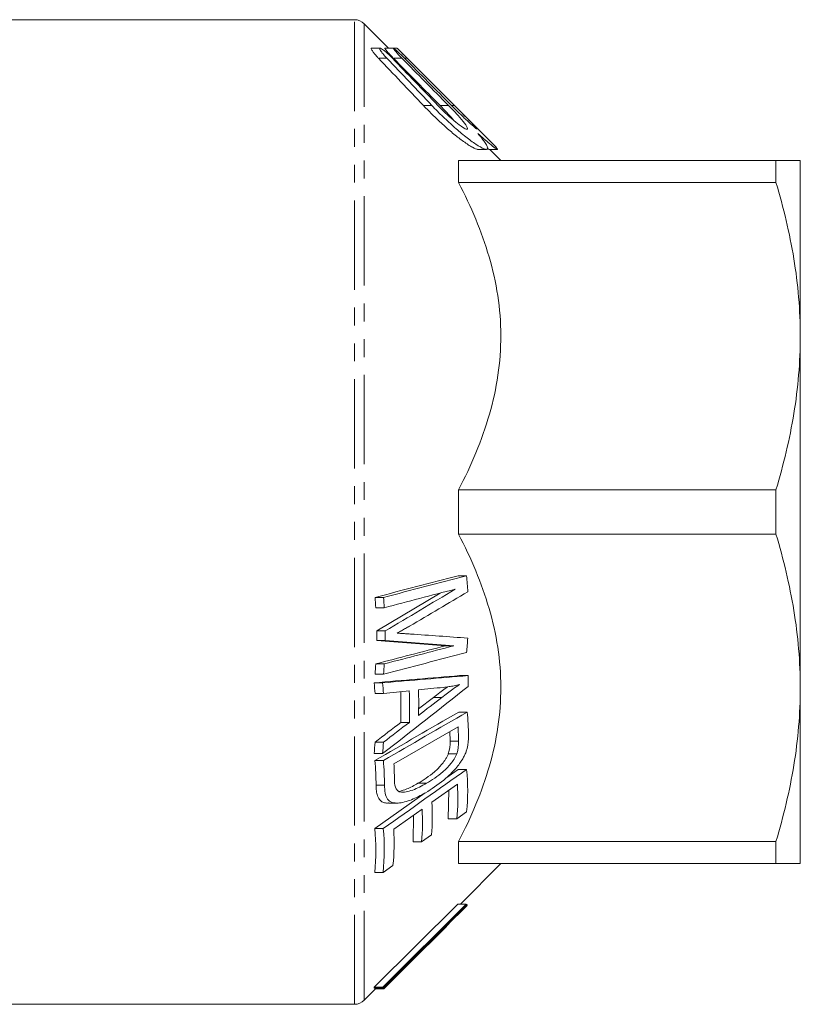
# Model space of a CAD drawing. Units: millimetres. Extents: x 51 to 293, y 125 to 195.
# Drawn here: x 107 to 162, y 125 to 195 of the extents above; entities that cross this region are included whole.
import ezdxf

# ---------------------------------------------------------------- set-up
doc = ezdxf.new("R2010")
doc.units = ezdxf.units.MM
doc.linetypes.add('PHANTOM', pattern=[12.7, 6.35, -1.27, 1.27, -1.27, 1.27, -1.27])

msp = doc.modelspace()

# ---------------------------------------------------------------- linework, layer by layer
at = {"color": 7, "linetype": 'Continuous', "lineweight": 15}
for p, q in [((130.771, 195.295), (86.478, 195.295)), ((133.21, 193.269), (131.478, 195.002)), ((132.601, 193.269), (131.97, 193.269)), ((133.545, 193.269), (132.937, 193.269)), ((133.81, 193.269), (133.562, 193.269)), ((140.404, 186.676), (134.166, 192.914)), ((139.558, 186.069), (140.154, 186.069)), ((140.327, 186.069), (140.954, 186.069)), ((141.185, 185.295), (140.41, 186.069)), ((138.185, 183.715), (138.185, 185.295)), ((138.185, 185.295), (160.746, 185.295)), ((160.746, 185.295), (160.746, 183.715)), ((162.478, 172.795), (162.478, 185.295)), ((160.746, 183.715), (138.185, 183.715)), ((162.478, 147.795), (162.478, 172.795)), ((138.185, 158.715), (138.185, 161.874)), ((138.185, 161.874), (160.746, 161.874)), ((160.746, 161.874), (160.746, 158.715)), ((160.746, 158.715), (138.185, 158.715)), ((138.743, 155.767), (138.143, 155.767)), ((132.842, 154.223), (132.242, 154.223)), ((132.359, 151.838), (136.864, 154.528)), ((132.897, 153.492), (132.297, 153.492)), ((132.959, 151.838), (132.359, 151.838)), ((132.959, 151.155), (132.359, 151.155)), ((137.848, 150.785), (137.248, 150.785)), ((132.899, 149.493), (132.299, 149.493)), ((132.844, 148.763), (132.244, 148.763)), ((138.858, 148.664), (138.258, 148.664)), ((132.784, 148.153), (132.184, 148.153)), ((162.478, 135.295), (162.478, 147.795)), ((132.842, 147.397), (132.242, 147.397)), ((134.081, 145.339), (134.078, 147.525)), ((135.331, 146.295), (136.397, 147.11)), ((138.79, 146.075), (138.19, 146.075)), ((133.584, 142.385), (138.141, 145.022)), ((134.681, 145.339), (134.081, 145.339)), ((137.582, 143.998), (137.555, 144.683)), ((132.844, 143.929), (132.244, 143.929)), ((132.782, 143.12), (132.182, 143.12)), ((138.051, 143.092), (137.451, 143.092)), ((132.835, 142.623), (132.235, 142.623)), ((137.279, 141.376), (138.15, 141.995)), ((138.75, 141.995), (138.15, 141.995)), ((135.894, 141.01), (135.294, 141.01)), ((136.284, 139.658), (138.099, 140.945)), ((132.232, 137.793), (135.797, 140.324)), ((137.449, 138.471), (137.49, 140.513)), ((133.205, 139.6), (133.822, 139.6)), ((133.572, 137.735), (135.589, 139.165)), ((134.957, 136.848), (134.983, 138.735)), ((138.049, 138.471), (138.748, 138.968)), ((138.049, 138.471), (137.449, 138.471)), ((132.832, 137.793), (132.232, 137.793)), ((135.557, 136.848), (136.252, 137.341)), ((135.557, 136.848), (134.957, 136.848)), ((138.185, 135.295), (138.185, 136.874)), ((138.185, 136.874), (160.746, 136.874)), ((160.746, 136.874), (160.746, 135.295)), ((132.821, 134.669), (133.519, 135.165)), ((160.746, 135.295), (138.185, 135.295)), ((138.308, 132.417), (141.185, 135.295)), ((132.821, 134.669), (132.221, 134.669)), ((132.192, 126.523), (138.127, 132.417)), ((132.78, 126.431), (138.713, 132.325)), ((138.727, 132.417), (132.792, 126.523)), ((137.302, 130.848), (138.79, 132.319)), ((138.727, 132.417), (138.127, 132.417)), ((138.734, 132.303), (138.691, 132.303)), ((138.79, 132.319), (138.707, 132.319)), ((138.792, 132.378), (138.721, 132.378)), ((138.792, 132.378), (138.732, 132.319)), ((132.879, 126.402), (137.522, 131.05)), ((137.522, 131.05), (135.993, 129.538)), ((136.011, 129.52), (137.32, 130.83)), ((131.478, 125.588), (132.278, 126.388)), ((132.78, 126.431), (132.18, 126.431)), ((132.792, 126.523), (132.192, 126.523)), ((132.235, 126.388), (132.278, 126.431)), ((132.835, 126.388), (132.235, 126.388)), ((86.478, 125.295), (130.771, 125.295))]:
    msp.add_line(p, q, dxfattribs=at)
at = {"color": 8, "linetype": 'PHANTOM', "lineweight": 0}
for p, q in [((130.771, 125.295), (130.771, 195.295)), ((131.478, 125.588), (131.478, 195.002)), ((133.089, 192.549), (132.489, 192.549)), ((134.156, 192.549), (133.556, 192.549)), ((134.53, 192.549), (134.342, 192.549)), ((136.28, 189.2), (135.68, 189.2)), ((137.463, 189.2), (136.863, 189.2)), ((137.88, 189.2), (137.67, 189.2)), ((136.997, 147.11), (136.397, 147.11)), ((138.182, 143.998), (137.582, 143.998)), ((132.915, 140.864), (132.315, 140.864))]:
    msp.add_line(p, q, dxfattribs=at)
at = {"color": 7, "linetype": 'Continuous', "lineweight": 15, "flags": 128}
msp.add_lwpolyline([(137.88, 189.2), (135.962, 191.118), (134.53, 192.549)], dxfattribs=at)
at = {"color": 7, "linetype": 'Continuous', "lineweight": 15}
for centre, start, end in [((130.771, 194.295), 45, 90), ((130.771, 126.295), 270, 315)]:
    msp.add_arc(centre, 1, start, end, dxfattribs=at)
for points, knots in [([(131.998, 193.268), (131.985, 193.263), (131.96, 193.255), (131.986, 193.178), (132.056, 193.061), (132.195, 192.876), (132.354, 192.692), (132.462, 192.578), (132.489, 192.549)], [0, 0, 0, 0, 0.154508, 0.293956, 0.431439, 0.632339, 0.909001, 1, 1, 1, 1]), ([(133.089, 192.549), (133.01, 192.632), (132.934, 192.716), (132.791, 192.884), (132.725, 192.967), (132.621, 193.116), (132.584, 193.181), (132.563, 193.263), (132.581, 193.277), (132.659, 193.254), (132.717, 193.22), (132.849, 193.126), (132.923, 193.067), (133.153, 192.871), (133.318, 192.714), (133.477, 192.549)], [0, 0, 0, 0, 0.125, 0.125, 0.25, 0.25, 0.375, 0.375, 0.5, 0.5, 0.625, 0.625, 0.75, 0.75, 1, 1, 1, 1]), ([(132.95, 193.262), (132.944, 193.263), (132.929, 193.267), (132.957, 193.218), (133.029, 193.122), (133.173, 192.953), (133.362, 192.748), (133.501, 192.605), (133.556, 192.549)], [0, 0, 0, 0, 0.0824788, 0.2165332, 0.3508164, 0.5494252, 0.8230744, 1, 1, 1, 1]), ([(134.156, 192.549), (133.995, 192.713), (133.837, 192.88), (133.649, 193.098), (133.597, 193.162), (133.536, 193.252), (133.529, 193.274), (133.569, 193.262), (133.614, 193.229), (133.728, 193.135), (133.797, 193.073), (134.017, 192.871), (134.18, 192.712), (134.342, 192.549)], [0, 0, 0, 0, 0.25, 0.25, 0.375, 0.375, 0.5, 0.5, 0.625, 0.625, 0.75, 0.75, 1, 1, 1, 1]), ([(134.53, 192.549), (134.419, 192.66), (134.231, 192.849), (134.008, 193.072), (133.88, 193.199), (133.814, 193.263), (133.811, 193.263), (133.81, 193.263)], [0, 0, 0, 0, 0.341089, 0.581925, 0.760857, 0.903653, 1, 1, 1, 1]), ([(135.68, 189.2), (135.919, 188.953), (136.397, 188.46), (137.132, 187.773), (137.854, 187.151), (138.567, 186.597), (139.145, 186.224), (139.493, 186.052), (139.549, 186.08), (139.558, 186.084)], [0, 0, 0, 0, 0.162811, 0.325671, 0.489813, 0.653662, 0.833237, 0.974023, 1, 1, 1, 1]), ([(139.55, 187.202), (139.658, 187.078), (139.757, 186.958), (139.935, 186.733), (140.015, 186.626), (140.209, 186.341), (140.276, 186.196), (140.243, 186.052), (140.143, 186.055), (139.839, 186.176), (139.637, 186.293), (139.191, 186.588), (138.945, 186.77), (138.432, 187.174), (138.169, 187.395), (137.632, 187.868), (137.357, 188.123), (136.815, 188.647), (136.546, 188.919), (136.28, 189.2)], [0, 0, 0, 0, 0.0625, 0.0625, 0.125, 0.125, 0.25, 0.25, 0.375, 0.375, 0.5, 0.5, 0.625, 0.625, 0.75, 0.75, 0.875, 0.875, 1, 1, 1, 1]), ([(136.709, 189.2), (136.898, 189.003), (137.088, 188.816), (137.468, 188.456), (137.66, 188.284), (138.022, 187.979), (138.198, 187.84), (138.511, 187.621), (138.648, 187.54), (138.818, 187.493), (138.845, 187.532), (138.754, 187.734), (138.642, 187.89), (138.365, 188.234), (138.196, 188.424), (137.843, 188.808), (137.654, 189.005), (137.463, 189.2)], [0, 0, 0, 0, 0.125, 0.125, 0.25, 0.25, 0.375, 0.375, 0.5, 0.5, 0.625, 0.625, 0.75, 0.75, 0.875, 0.875, 1, 1, 1, 1]), ([(136.863, 189.2), (137.064, 188.994), (137.424, 188.623), (137.721, 188.276), (137.853, 188.123)], [0, 0, 0, 0, 0.557005, 1, 1, 1, 1]), ([(137.67, 189.2), (137.862, 189.006), (138.052, 188.819), (138.428, 188.455), (138.616, 188.278), (138.962, 187.96), (139.125, 187.814), (139.385, 187.592), (139.481, 187.518), (139.52, 187.506), (139.516, 187.519), (139.473, 187.576), (139.435, 187.62), (139.335, 187.728), (139.272, 187.794), (139.134, 187.937), (139.058, 188.015), (138.814, 188.264), (138.636, 188.443), (138.265, 188.815), (138.073, 189.007), (137.88, 189.2)], [0, 0, 0, 0, 0.125, 0.125, 0.25, 0.25, 0.375, 0.375, 0.5, 0.5, 0.5625, 0.5625, 0.625, 0.625, 0.6875, 0.6875, 0.75, 0.75, 0.875, 0.875, 1, 1, 1, 1]), ([(140.403, 186.675), (140.5, 186.578), (140.736, 186.343), (140.942, 186.118), (140.977, 186.039), (140.786, 186.16), (140.432, 186.439), (139.993, 186.81), (139.699, 187.07), (139.55, 187.202)], [0, 0, 0, 0, 0.1074347, 0.2602905, 0.4139668, 0.5508787, 0.7342512, 0.8652372, 1, 1, 1, 1]), ([(140.201, 186.157), (140.208, 186.152), (140.307, 186.075), (140.317, 186.082), (140.327, 186.088)], [0, 0, 0, 0, 0.069153, 1, 1, 1, 1]), ([(162.478, 185.295), (162.478, 185.295), (162.439, 185.295), (162.283, 185.295), (162.166, 185.295), (161.714, 185.295), (161.278, 185.295), (160.746, 185.295)], [0, 0, 0, 0, 0.25, 0.25, 0.5, 0.5, 1, 1, 1, 1]), ([(138.185, 183.715), (139.077, 182), (139.823, 180.247), (140.614, 177.532), (140.822, 176.612), (141.107, 174.739), (141.183, 173.78), (141.189, 170.943), (140.903, 169.08), (140.111, 166.32), (139.787, 165.406), (139.049, 163.618), (138.635, 162.74), (138.185, 161.874)], [0, 0, 0, 0, 0.25, 0.25, 0.375, 0.375, 0.5, 0.5, 0.75, 0.75, 0.875, 0.875, 1, 1, 1, 1]), ([(162.478, 172.795), (162.478, 173.712), (162.439, 174.636), (162.283, 176.478), (162.168, 177.393), (161.719, 180.125), (161.283, 181.927), (160.746, 183.715)], [0, 0, 0, 0, 0.25, 0.25, 0.5, 0.5, 1, 1, 1, 1]), ([(160.746, 161.874), (161.285, 163.671), (161.721, 165.476), (162.318, 169.115), (162.478, 170.947), (162.478, 172.795)], [0, 0, 0, 0, 0.5, 0.5, 1, 1, 1, 1]), ([(138.185, 158.715), (139.077, 157), (139.823, 155.247), (140.614, 152.532), (140.822, 151.612), (141.107, 149.739), (141.183, 148.78), (141.189, 145.943), (140.903, 144.08), (140.111, 141.32), (139.787, 140.406), (139.049, 138.618), (138.635, 137.74), (138.185, 136.874)], [0, 0, 0, 0, 0.25, 0.25, 0.375, 0.375, 0.5, 0.5, 0.75, 0.75, 0.875, 0.875, 1, 1, 1, 1]), ([(162.478, 147.795), (162.478, 148.712), (162.439, 149.636), (162.283, 151.478), (162.168, 152.393), (161.719, 155.125), (161.283, 156.927), (160.746, 158.715)], [0, 0, 0, 0, 0.25, 0.25, 0.5, 0.5, 1, 1, 1, 1]), ([(133.814, 151.679), (133.921, 151.737), (134.027, 151.797), (134.132, 151.858), (134.225, 151.911), (134.318, 151.964), (134.411, 152.018), (134.504, 152.072), (134.597, 152.126), (134.69, 152.179)], [0, 0, 0, 0, 0.0002301937, 0.0002301937, 0.0002301937, 0.0004327137, 0.0004327137, 0.0004327137, 0.0006352323, 0.0006352323, 0.0006352323, 0.0006352323]), ([(134.762, 151.62), (134.648, 151.628), (134.533, 151.636), (134.419, 151.643), (134.318, 151.65), (134.217, 151.656), (134.117, 151.662), (134.016, 151.668), (133.915, 151.675), (133.814, 151.679)], [0, 0, 0, 0, 0.0002503719, 0.0002503719, 0.0002503719, 0.0004699471, 0.0004699471, 0.0004699471, 0.0006895268, 0.0006895268, 0.0006895268, 0.0006895268]), ([(136.397, 147.11), (136.546, 147.225), (136.826, 147.439), (137.163, 147.692), (137.352, 147.825), (137.408, 147.865)], [0, 0, 0, 0, 0.4442413, 0.8338896, 1, 1, 1, 1]), ([(138.236, 148.026), (138.085, 147.922), (137.934, 147.815), (137.784, 147.704), (137.653, 147.607), (137.521, 147.51), (137.39, 147.411), (137.259, 147.311), (137.128, 147.211), (136.997, 147.11)], [0, 0, 0, 0, 0.0003269668, 0.0003269668, 0.0003269668, 0.0006136876, 0.0006136876, 0.0006136876, 0.0009004513, 0.0009004513, 0.0009004513, 0.0009004513]), ([(137.093, 147.824), (137.229, 147.84), (137.365, 147.856), (137.502, 147.877), (137.623, 147.895), (137.745, 147.917), (137.868, 147.942), (137.99, 147.967), (138.113, 147.997), (138.236, 148.026)], [0, 0, 0, 0, 0.0002965178, 0.0002965178, 0.0002965178, 0.0005596844, 0.0005596844, 0.0005596844, 0.0008231963, 0.0008231963, 0.0008231963, 0.0008231963]), ([(160.746, 136.874), (161.285, 138.671), (161.721, 140.476), (162.318, 144.115), (162.478, 145.947), (162.478, 147.795)], [0, 0, 0, 0, 0.5, 0.5, 1, 1, 1, 1]), ([(135.294, 141.01), (135.49, 141.124), (135.686, 141.245), (136.078, 141.511), (136.275, 141.659), (136.656, 141.989), (136.838, 142.177), (137.098, 142.495), (137.183, 142.605), (137.295, 142.781), (137.33, 142.842), (137.397, 142.966), (137.425, 143.029), (137.451, 143.092)], [0, 0, 0, 0, 0.25, 0.25, 0.5, 0.5, 0.75, 0.75, 0.875, 0.875, 0.9375, 0.9375, 1, 1, 1, 1]), ([(138.051, 143.092), (138.025, 143.029), (137.997, 142.966), (137.931, 142.844), (137.897, 142.784), (137.785, 142.608), (137.7, 142.497), (137.441, 142.181), (137.254, 141.988), (136.681, 141.491), (136.286, 141.239), (135.894, 141.01)], [0, 0, 0, 0, 0.0625, 0.0625, 0.125, 0.125, 0.25, 0.25, 0.5, 0.5, 1, 1, 1, 1]), ([(138.325, 142.516), (138.376, 142.591), (138.426, 142.667), (138.52, 142.823), (138.564, 142.904), (138.643, 143.066), (138.679, 143.148), (138.741, 143.313), (138.766, 143.395), (138.791, 143.477)], [0, 0, 0, 0, 0.25, 0.25, 0.5, 0.5, 0.75, 0.75, 1, 1, 1, 1]), ([(135.824, 140.338), (136.259, 140.593), (136.698, 140.882), (137.341, 141.416), (137.554, 141.61), (137.856, 141.927), (137.955, 142.037), (138.145, 142.267), (138.236, 142.39), (138.325, 142.516)], [0, 0, 0, 0, 0.5, 0.5, 0.75, 0.75, 0.875, 0.875, 1, 1, 1, 1]), ([(133.205, 139.612), (133.18, 139.608), (133.052, 139.589), (132.854, 139.64), (132.581, 139.772), (132.409, 140.072), (132.33, 140.467), (132.32, 140.731), (132.315, 140.864)], [0, 0, 0, 0, 0.043186, 0.216051, 0.388051, 0.636784, 0.817978, 1, 1, 1, 1]), ([(132.915, 140.864), (132.92, 140.671), (132.93, 140.484), (132.996, 140.146), (133.052, 139.996), (133.217, 139.764), (133.329, 139.687), (133.589, 139.608), (133.731, 139.595), (134.028, 139.61), (134.186, 139.64), (134.505, 139.724), (134.666, 139.778), (135.155, 139.97), (135.488, 140.147), (135.824, 140.338)], [0, 0, 0, 0, 0.125, 0.125, 0.25, 0.25, 0.375, 0.375, 0.5, 0.5, 0.625, 0.625, 0.75, 0.75, 1, 1, 1, 1]), ([(134.018, 140.393), (133.98, 140.405), (133.943, 140.417), (133.876, 140.455), (133.847, 140.48), (133.766, 140.566), (133.722, 140.64), (133.633, 140.901), (133.624, 141.123), (133.619, 141.345)], [0, 0, 0, 0, 0.125, 0.125, 0.25, 0.25, 0.5, 0.5, 1, 1, 1, 1]), ([(133.972, 140.427), (134.147, 140.479), (134.579, 140.606), (135.028, 140.859), (135.294, 141.01)], [0, 0, 0, 0, 0.407075, 1, 1, 1, 1]), ([(135.894, 141.01), (135.73, 140.917), (135.566, 140.825), (135.24, 140.662), (135.078, 140.589), (134.758, 140.47), (134.599, 140.423), (134.371, 140.382), (134.296, 140.373), (134.153, 140.371), (134.085, 140.381), (134.018, 140.393)], [0, 0, 0, 0, 0.25, 0.25, 0.5, 0.5, 0.75, 0.75, 0.875, 0.875, 1, 1, 1, 1]), ([(162.478, 135.295), (162.478, 135.295), (162.439, 135.295), (162.283, 135.295), (162.166, 135.295), (161.714, 135.295), (161.278, 135.295), (160.746, 135.295)], [0, 0, 0, 0, 0.25, 0.25, 0.5, 0.5, 1, 1, 1, 1])]:
    msp.add_open_spline(points, degree=3, knots=knots, dxfattribs=at)
for points in [[(132.489, 192.549), (133.556, 191.435), (134.619, 190.319), (135.68, 189.2)], [(136.28, 189.2), (135.219, 190.319), (134.156, 191.435), (133.089, 192.549)], [(133.477, 192.549), (134.557, 191.435), (135.634, 190.318), (136.709, 189.2)], [(133.556, 192.549), (134.659, 191.434), (135.761, 190.317), (136.863, 189.2)], [(137.463, 189.2), (136.361, 190.317), (135.259, 191.434), (134.156, 192.549)], [(134.342, 192.549), (135.452, 191.433), (136.561, 190.317), (137.67, 189.2)], [(132.242, 154.223), (134.21, 154.737), (136.177, 155.252), (138.143, 155.767)], [(138.743, 155.767), (136.777, 155.252), (134.81, 154.737), (132.842, 154.223)], [(138.838, 154.628), (138.815, 155.008), (138.783, 155.387), (138.743, 155.767)], [(132.897, 153.492), (134.575, 153.931), (136.253, 154.369), (137.93, 154.807)], [(137.93, 154.807), (136.285, 153.811), (134.626, 152.822), (132.959, 151.838)], [(132.297, 153.492), (132.282, 153.736), (132.263, 153.98), (132.242, 154.223)], [(132.842, 154.223), (132.863, 153.98), (132.882, 153.736), (132.897, 153.492)], [(134.69, 152.179), (136.079, 152.992), (137.463, 153.808), (138.838, 154.628)], [(132.359, 151.155), (132.362, 151.382), (132.361, 151.61), (132.359, 151.838)], [(132.959, 151.838), (132.961, 151.61), (132.962, 151.382), (132.959, 151.155)], [(138.832, 151.326), (137.483, 151.425), (136.126, 151.523), (134.762, 151.62)], [(138.745, 150.307), (138.781, 150.646), (138.81, 150.985), (138.832, 151.326)], [(132.299, 149.493), (133.949, 149.923), (135.598, 150.354), (137.248, 150.785)], [(137.248, 150.785), (135.63, 150.909), (133.998, 151.032), (132.359, 151.155)], [(137.848, 150.785), (136.198, 150.354), (134.549, 149.923), (132.899, 149.493)], [(132.959, 151.155), (134.598, 151.032), (136.23, 150.909), (137.848, 150.785)], [(132.844, 148.763), (134.812, 149.277), (136.779, 149.792), (138.745, 150.307)], [(132.244, 148.763), (132.265, 149.006), (132.283, 149.249), (132.299, 149.493)], [(132.899, 149.493), (132.883, 149.249), (132.865, 149.006), (132.844, 148.763)], [(132.184, 148.153), (134.219, 148.323), (136.246, 148.493), (138.258, 148.664)], [(138.858, 148.664), (136.846, 148.493), (134.819, 148.323), (132.784, 148.153)], [(138.859, 147.898), (138.863, 148.153), (138.863, 148.409), (138.858, 148.664)], [(132.242, 147.397), (132.226, 147.649), (132.207, 147.901), (132.184, 148.153)], [(132.782, 143.12), (134.819, 144.704), (136.848, 146.295), (138.859, 147.898)], [(132.784, 148.153), (132.807, 147.901), (132.826, 147.649), (132.842, 147.397)], [(135.329, 147.659), (135.918, 147.714), (136.506, 147.769), (137.093, 147.824)], [(132.842, 147.397), (133.455, 147.46), (134.067, 147.523), (134.678, 147.587)], [(134.678, 147.587), (134.711, 146.837), (134.712, 146.088), (134.681, 145.339)], [(135.332, 145.836), (135.353, 146.444), (135.352, 147.051), (135.329, 147.659)], [(136.997, 147.11), (136.443, 146.685), (135.888, 146.26), (135.332, 145.836)], [(132.235, 142.623), (134.22, 143.773), (136.206, 144.924), (138.19, 146.075)], [(138.79, 146.075), (136.806, 144.924), (134.82, 143.773), (132.835, 142.623)], [(138.886, 144.395), (138.879, 144.954), (138.847, 145.517), (138.79, 146.075)], [(132.244, 143.929), (132.857, 144.398), (133.47, 144.868), (134.081, 145.339)], [(134.681, 145.339), (134.07, 144.868), (133.457, 144.398), (132.844, 143.929)], [(138.141, 145.022), (138.164, 144.682), (138.178, 144.341), (138.182, 143.998)], [(138.791, 143.477), (138.874, 143.798), (138.888, 144.101), (138.886, 144.395)], [(132.182, 143.12), (132.206, 143.389), (132.227, 143.659), (132.244, 143.929)], [(132.844, 143.929), (132.827, 143.659), (132.806, 143.389), (132.782, 143.12)], [(137.451, 143.092), (137.569, 143.412), (137.581, 143.709), (137.582, 143.998)], [(138.182, 143.998), (138.181, 143.709), (138.169, 143.412), (138.051, 143.092)], [(132.315, 140.864), (132.311, 141.451), (132.284, 142.037), (132.235, 142.623)], [(132.835, 142.623), (132.884, 142.039), (132.911, 141.453), (132.915, 140.864)], [(133.619, 141.345), (133.616, 141.691), (133.604, 142.038), (133.584, 142.385)], [(138.75, 141.995), (136.778, 140.594), (134.805, 139.193), (132.832, 137.793)], [(138.748, 138.968), (138.858, 139.977), (138.859, 140.986), (138.75, 141.995)], [(138.099, 140.945), (138.154, 140.12), (138.137, 139.295), (138.049, 138.471)], [(136.252, 137.341), (136.321, 138.113), (136.332, 138.885), (136.284, 139.658)], [(135.589, 139.165), (135.636, 138.392), (135.625, 137.62), (135.557, 136.848)], [(132.221, 134.669), (132.321, 135.71), (132.325, 136.751), (132.232, 137.793)], [(132.832, 137.793), (132.925, 136.751), (132.921, 135.71), (132.821, 134.669)], [(133.519, 135.165), (133.603, 136.021), (133.621, 136.878), (133.572, 137.735)], [(138.734, 132.303), (136.768, 130.331), (134.802, 128.359), (132.835, 126.388)], [(138.713, 132.325), (138.722, 132.356), (138.726, 132.387), (138.727, 132.417)], [(138.79, 132.319), (138.776, 132.314), (138.757, 132.309), (138.734, 132.303)], [(138.74, 132.393), (138.761, 132.388), (138.778, 132.383), (138.792, 132.378)], [(132.18, 126.431), (132.187, 126.461), (132.191, 126.492), (132.192, 126.523)], [(132.792, 126.523), (132.791, 126.492), (132.787, 126.461), (132.78, 126.431)], [(132.835, 126.388), (132.852, 126.393), (132.867, 126.397), (132.879, 126.402)]]:
    msp.add_open_spline(points, degree=3, dxfattribs=at)

doc.saveas('drawing.dxf')
